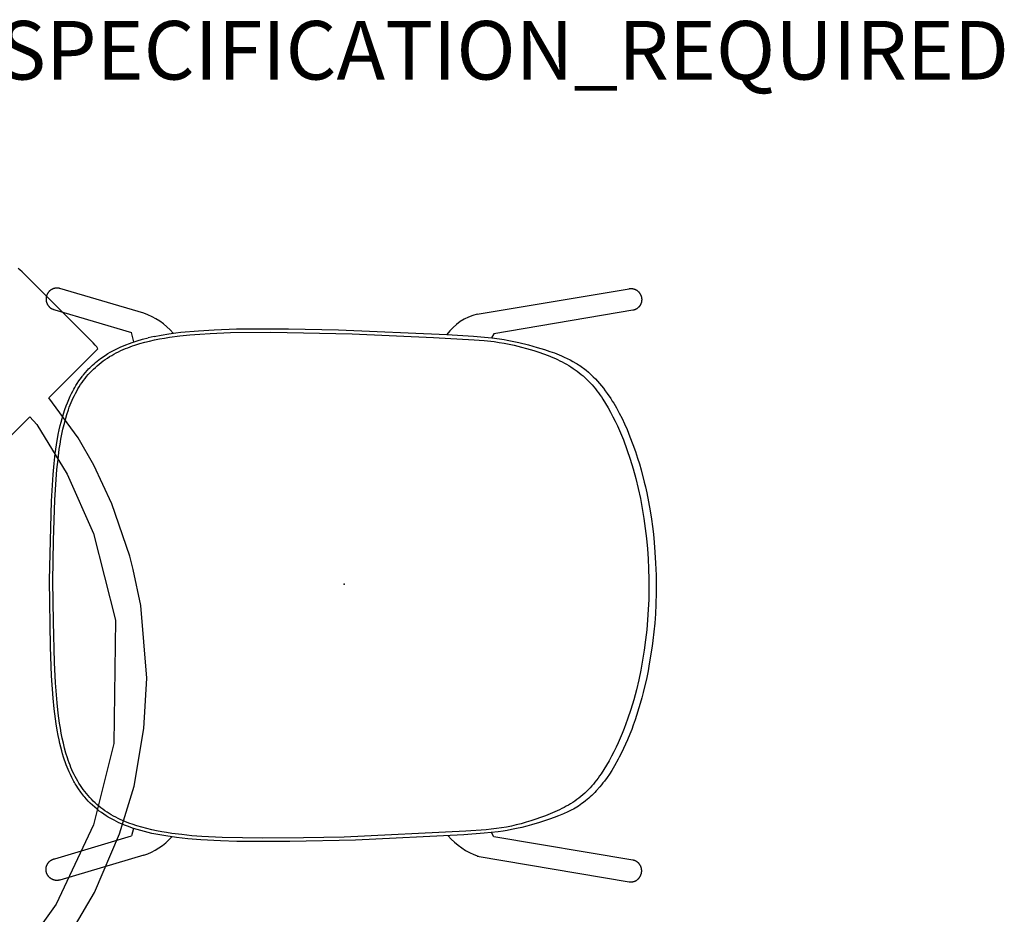
# Model space of a CAD drawing. Units: inches. Extents: x -29 to 544, y -1 to 378.
# Drawn here: x 98 to 132, y 342 to 373 of the extents above; entities that cross this region are included whole.
import ezdxf

# ---------------------------------------------------------------- set-up
doc = ezdxf.new("R2010")
doc.units = ezdxf.units.IN
doc.header["$MEASUREMENT"] = 0
for name, color, linetype in [('PROP-BONUS-FINISH', 7, 'Continuous'), ('PROP-BONUS-OTHER', 7, 'Continuous'), ('PROP-BONUS-PROD_NO', 7, 'Continuous'), ('PROP-BONUS-TYPE', 7, 'Continuous'), ('PROP-BONUS-VIEW', 7, 'Continuous'), ('SEAT', 5, 'Continuous'), ('TABLE', 6, 'Continuous')]:
    doc.layers.add(name, color=color, linetype=linetype)
doc.styles.get("Standard").update_dxf_attribs({"font": 'arial.ttf'})

# ---------------------------------------------------------------- blocks, each defined once
blk = doc.blocks.new('bbubblep')
at = {"layer": 'PROP-BONUS-FINISH'}
blk.add_attdef('FINISH', (3, -5.5), '', height=2, dxfattribs=at)
at = {"layer": 'PROP-BONUS-OTHER'}
blk.add_attdef('OTHER', (3, -8), '', height=2, dxfattribs=at)
at = {"layer": 'PROP-BONUS-PROD_NO', "flags": 8}
blk.add_attdef('PROD_NO', (3, -3), '', height=2, dxfattribs=at)
at = {"layer": 'PROP-BONUS-TYPE', "flags": 2}
blk.add_attdef('TYPE', (3, -10.5), '', height=2, dxfattribs=at)
at = {"layer": 'PROP-BONUS-VIEW', "flags": 2}
blk.add_attdef('VIEW', (3, -13), '', height=2, dxfattribs=at)
blk = doc.blocks.new('31380MN_0P')
at = {"layer": 'SEAT'}
for p, q in [((-10.005, 10.089), (-10.012, 10.084)), ((-9.998, 10.094), (-10.005, 10.089)), ((-9.991, 10.099), (-9.998, 10.094)), ((-9.984, 10.103), (-9.991, 10.099)), ((-9.977, 10.108), (-9.984, 10.103)), ((-9.97, 10.112), (-9.977, 10.108)), ((-9.962, 10.116), (-9.97, 10.112)), ((-9.955, 10.12), (-9.962, 10.116)), ((-9.947, 10.124), (-9.955, 10.12)), ((-9.94, 10.128), (-9.947, 10.124)), ((-9.932, 10.131), (-9.94, 10.128)), ((-9.924, 10.134), (-9.932, 10.131)), ((-9.916, 10.137), (-9.924, 10.134)), ((-9.908, 10.14), (-9.916, 10.137)), ((-9.9, 10.143), (-9.908, 10.14)), ((-9.892, 10.145), (-9.9, 10.143)), ((-9.884, 10.148), (-9.892, 10.145)), ((-9.876, 10.15), (-9.884, 10.148)), ((-9.867, 10.152), (-9.876, 10.15)), ((-9.859, 10.154), (-9.867, 10.152)), ((-9.851, 10.155), (-9.859, 10.154)), ((-9.842, 10.156), (-9.851, 10.155)), ((-9.834, 10.158), (-9.842, 10.156)), ((-9.825, 10.159), (-9.834, 10.158)), ((-9.817, 10.159), (-9.825, 10.159)), ((-9.808, 10.16), (-9.817, 10.159)), ((-9.8, 10.16), (-9.808, 10.16)), ((-9.791, 10.16), (-9.8, 10.16)), ((-9.783, 10.16), (-9.791, 10.16)), ((-9.774, 10.16), (-9.783, 10.16)), ((-9.766, 10.159), (-9.774, 10.16)), ((-9.757, 10.159), (-9.766, 10.159)), ((-9.749, 10.158), (-9.757, 10.159)), ((-9.741, 10.157), (-9.749, 10.158)), ((-9.732, 10.155), (-9.741, 10.157)), ((-4.542, 9.282), (-9.732, 10.155)), ((6.848, 9.252), (9.706, 10.097)), ((9.706, 10.097), (9.713, 10.099)), ((9.713, 10.099), (9.72, 10.1)), ((9.72, 10.1), (9.727, 10.102)), ((9.727, 10.102), (9.735, 10.104)), ((9.735, 10.104), (9.742, 10.105)), ((9.742, 10.105), (9.749, 10.106)), ((9.749, 10.106), (9.756, 10.107)), ((9.756, 10.107), (9.764, 10.108)), ((9.764, 10.108), (9.771, 10.109)), ((9.771, 10.109), (9.778, 10.11)), ((9.778, 10.11), (9.785, 10.11)), ((9.785, 10.11), (9.793, 10.111)), ((9.793, 10.111), (9.8, 10.111)), ((9.8, 10.111), (9.807, 10.111)), ((9.807, 10.111), (9.815, 10.111)), ((9.815, 10.111), (9.822, 10.111)), ((9.822, 10.111), (9.829, 10.11)), ((9.829, 10.11), (9.837, 10.11)), ((9.837, 10.11), (9.844, 10.109)), ((9.844, 10.109), (9.851, 10.109)), ((9.851, 10.109), (9.859, 10.108)), ((9.859, 10.108), (9.866, 10.107)), ((9.866, 10.107), (9.873, 10.105)), ((9.873, 10.105), (9.88, 10.104)), ((9.88, 10.104), (9.887, 10.103)), ((9.887, 10.103), (9.895, 10.101)), ((9.895, 10.101), (9.902, 10.099)), ((9.902, 10.099), (9.909, 10.097)), ((9.909, 10.097), (9.916, 10.095)), ((9.916, 10.095), (9.923, 10.093)), ((9.923, 10.093), (9.93, 10.091)), ((9.93, 10.091), (9.937, 10.088)), ((9.937, 10.088), (9.944, 10.086)), ((-10.156, 9.814), (-10.157, 9.805)), ((-10.157, 9.805), (-10.157, 9.797)), ((-10.157, 9.797), (-10.157, 9.788)), ((-10.157, 9.788), (-10.157, 9.78)), ((-10.157, 9.78), (-10.157, 9.771)), ((-10.157, 9.771), (-10.157, 9.763)), ((-10.157, 9.763), (-10.156, 9.754)), ((-10.155, 9.822), (-10.156, 9.814)), ((-10.156, 9.754), (-10.156, 9.746)), ((-10.154, 9.83), (-10.155, 9.822)), ((-10.153, 9.839), (-10.154, 9.83)), ((-10.152, 9.847), (-10.153, 9.839)), ((-10.15, 9.856), (-10.152, 9.847)), ((-10.148, 9.864), (-10.15, 9.856)), ((-10.146, 9.872), (-10.148, 9.864)), ((-10.144, 9.88), (-10.146, 9.872)), ((-10.142, 9.889), (-10.144, 9.88)), ((-10.139, 9.897), (-10.142, 9.889)), ((-10.137, 9.905), (-10.139, 9.897)), ((-10.134, 9.913), (-10.137, 9.905)), ((-10.131, 9.921), (-10.134, 9.913)), ((-10.127, 9.928), (-10.131, 9.921)), ((-10.124, 9.936), (-10.127, 9.928)), ((-10.121, 9.944), (-10.124, 9.936)), ((-10.117, 9.952), (-10.121, 9.944)), ((-10.113, 9.959), (-10.117, 9.952)), ((-10.109, 9.967), (-10.113, 9.959)), ((-10.105, 9.974), (-10.109, 9.967)), ((-10.101, 9.981), (-10.105, 9.974)), ((-10.096, 9.989), (-10.101, 9.981)), ((-10.092, 9.996), (-10.096, 9.989)), ((-10.087, 10.003), (-10.092, 9.996)), ((-10.082, 10.01), (-10.087, 10.003)), ((-10.077, 10.017), (-10.082, 10.01)), ((-10.072, 10.023), (-10.077, 10.017)), ((-10.066, 10.03), (-10.072, 10.023)), ((-10.061, 10.037), (-10.066, 10.03)), ((-10.055, 10.043), (-10.061, 10.037)), ((-10.05, 10.049), (-10.055, 10.043)), ((-10.044, 10.055), (-10.05, 10.049)), ((-10.038, 10.061), (-10.044, 10.055)), ((-10.031, 10.067), (-10.038, 10.061)), ((-10.025, 10.073), (-10.031, 10.067)), ((-10.019, 10.078), (-10.025, 10.073)), ((-10.012, 10.084), (-10.019, 10.078)), ((9.944, 10.086), (9.95, 10.083)), ((9.95, 10.083), (9.957, 10.08)), ((9.957, 10.08), (9.964, 10.077)), ((9.964, 10.077), (9.971, 10.074)), ((9.971, 10.074), (9.977, 10.071)), ((9.977, 10.071), (9.984, 10.068)), ((9.984, 10.068), (9.99, 10.064)), ((9.99, 10.064), (9.996, 10.06)), ((9.996, 10.06), (10.003, 10.057)), ((10.003, 10.057), (10.009, 10.053)), ((10.009, 10.053), (10.015, 10.049)), ((10.015, 10.049), (10.021, 10.045)), ((10.021, 10.045), (10.027, 10.04)), ((10.027, 10.04), (10.033, 10.036)), ((10.033, 10.036), (10.039, 10.032)), ((10.039, 10.032), (10.045, 10.027)), ((10.045, 10.027), (10.05, 10.022)), ((10.05, 10.022), (10.056, 10.018)), ((10.056, 10.018), (10.061, 10.013)), ((10.061, 10.013), (10.067, 10.008)), ((10.067, 10.008), (10.072, 10.003)), ((10.072, 10.003), (10.077, 9.997)), ((10.077, 9.997), (10.082, 9.992)), ((10.082, 9.992), (10.087, 9.987)), ((10.087, 9.987), (10.092, 9.981)), ((10.092, 9.981), (10.097, 9.975)), ((10.097, 9.975), (10.101, 9.97)), ((10.101, 9.97), (10.106, 9.964)), ((10.106, 9.964), (10.11, 9.958)), ((10.11, 9.958), (10.114, 9.952)), ((10.114, 9.952), (10.118, 9.946)), ((10.118, 9.946), (10.122, 9.94)), ((10.122, 9.94), (10.126, 9.934)), ((10.126, 9.934), (10.13, 9.927)), ((10.13, 9.927), (10.134, 9.921)), ((10.134, 9.921), (10.137, 9.915)), ((10.137, 9.915), (10.141, 9.908)), ((10.141, 9.908), (10.144, 9.902)), ((10.144, 9.902), (10.147, 9.895)), ((10.147, 9.895), (10.15, 9.888)), ((10.15, 9.888), (10.153, 9.882)), ((10.153, 9.882), (10.156, 9.875)), ((10.156, 9.875), (10.159, 9.868)), ((10.159, 9.868), (10.161, 9.861)), ((10.161, 9.861), (10.163, 9.854)), ((10.163, 9.854), (10.166, 9.847)), ((10.166, 9.847), (10.168, 9.84)), ((10.168, 9.84), (10.17, 9.833)), ((10.17, 9.833), (10.171, 9.826)), ((10.171, 9.826), (10.173, 9.819)), ((10.173, 9.819), (10.175, 9.812)), ((10.175, 9.812), (10.176, 9.804)), ((10.176, 9.804), (10.177, 9.797)), ((10.177, 9.797), (10.178, 9.79)), ((10.178, 9.79), (10.179, 9.783)), ((10.179, 9.783), (10.18, 9.775)), ((10.18, 9.775), (10.181, 9.768)), ((10.181, 9.768), (10.181, 9.761)), ((10.181, 9.761), (10.182, 9.753)), ((10.182, 9.753), (10.182, 9.746)), ((-10.156, 9.746), (-10.155, 9.737)), ((-10.155, 9.737), (-10.154, 9.729)), ((-10.154, 9.729), (-10.152, 9.72)), ((-10.152, 9.72), (-10.151, 9.712)), ((-10.151, 9.712), (-10.149, 9.704)), ((-10.149, 9.704), (-10.148, 9.695)), ((-10.148, 9.695), (-10.146, 9.687)), ((-10.146, 9.687), (-10.143, 9.679)), ((-10.143, 9.679), (-10.141, 9.671)), ((-10.141, 9.671), (-10.138, 9.663)), ((-10.138, 9.663), (-10.136, 9.655)), ((-10.136, 9.655), (-10.133, 9.647)), ((-10.133, 9.647), (-10.13, 9.639)), ((-10.13, 9.639), (-10.126, 9.631)), ((-10.126, 9.631), (-10.123, 9.623)), ((-10.123, 9.623), (-10.119, 9.616)), ((-10.119, 9.616), (-10.115, 9.608)), ((-10.115, 9.608), (-10.111, 9.601)), ((-10.111, 9.601), (-10.107, 9.593)), ((-10.107, 9.593), (-10.103, 9.586)), ((-10.103, 9.586), (-10.098, 9.579)), ((-10.098, 9.579), (-10.093, 9.572)), ((-10.093, 9.572), (-10.088, 9.565)), ((-10.088, 9.565), (-10.083, 9.558)), ((-10.083, 9.558), (-10.078, 9.551)), ((-10.078, 9.551), (-10.073, 9.544)), ((-10.073, 9.544), (-10.067, 9.538)), ((-10.067, 9.538), (-10.062, 9.532)), ((-10.062, 9.532), (-10.056, 9.525)), ((-10.056, 9.525), (-10.05, 9.519)), ((-10.05, 9.519), (-10.044, 9.513)), ((-10.044, 9.513), (-10.038, 9.508)), ((-10.038, 9.508), (-10.031, 9.502)), ((-10.031, 9.502), (-10.025, 9.496)), ((-10.025, 9.496), (-10.018, 9.491)), ((-10.018, 9.491), (-10.012, 9.486)), ((-10.012, 9.486), (-10.005, 9.481)), ((-10.005, 9.481), (-9.998, 9.476)), ((-9.998, 9.476), (-9.991, 9.471)), ((-9.991, 9.471), (-9.984, 9.467)), ((-9.984, 9.467), (-9.976, 9.462)), ((-9.976, 9.462), (-9.969, 9.458)), ((-9.969, 9.458), (-9.961, 9.454)), ((-9.961, 9.454), (-9.954, 9.45)), ((-9.954, 9.45), (-9.946, 9.446)), ((-9.946, 9.446), (-9.939, 9.443)), ((-9.939, 9.443), (-9.931, 9.44)), ((-9.931, 9.44), (-9.923, 9.436)), ((-9.923, 9.436), (-9.915, 9.434)), ((-9.915, 9.434), (-9.907, 9.431)), ((-9.907, 9.431), (-9.899, 9.428)), ((-9.899, 9.428), (-9.891, 9.426)), ((-9.891, 9.426), (-9.882, 9.423)), ((-9.882, 9.423), (-9.874, 9.421)), ((-9.874, 9.421), (-9.866, 9.42)), ((-9.866, 9.42), (-9.858, 9.418)), ((-9.858, 9.418), (-5.105, 8.617)), ((10, 9.416), (9.994, 9.412)), ((10.006, 9.419), (10, 9.416)), ((10.013, 9.423), (10.006, 9.419)), ((10.019, 9.427), (10.013, 9.423)), ((10.025, 9.431), (10.019, 9.427)), ((10.031, 9.435), (10.025, 9.431)), ((10.037, 9.44), (10.031, 9.435)), ((10.043, 9.444), (10.037, 9.44)), ((10.048, 9.449), (10.043, 9.444)), ((10.054, 9.454), (10.048, 9.449)), ((10.059, 9.458), (10.054, 9.454)), ((10.065, 9.463), (10.059, 9.458)), ((10.07, 9.468), (10.065, 9.463)), ((10.075, 9.474), (10.07, 9.468)), ((10.08, 9.479), (10.075, 9.474)), ((10.085, 9.484), (10.08, 9.479)), ((10.09, 9.49), (10.085, 9.484)), ((10.095, 9.495), (10.09, 9.49)), ((10.1, 9.501), (10.095, 9.495)), ((10.104, 9.507), (10.1, 9.501)), ((10.109, 9.513), (10.104, 9.507)), ((10.113, 9.519), (10.109, 9.513)), ((10.117, 9.525), (10.113, 9.519)), ((10.121, 9.531), (10.117, 9.525)), ((10.125, 9.537), (10.121, 9.531)), ((10.129, 9.543), (10.125, 9.537)), ((10.133, 9.55), (10.129, 9.543)), ((10.136, 9.556), (10.133, 9.55)), ((10.14, 9.562), (10.136, 9.556)), ((10.143, 9.569), (10.14, 9.562)), ((10.146, 9.575), (10.143, 9.569)), ((10.149, 9.582), (10.146, 9.575)), ((10.152, 9.589), (10.149, 9.582)), ((10.155, 9.596), (10.152, 9.589)), ((10.158, 9.602), (10.155, 9.596)), ((10.16, 9.609), (10.158, 9.602)), ((10.163, 9.616), (10.16, 9.609)), ((10.165, 9.623), (10.163, 9.616)), ((10.167, 9.63), (10.165, 9.623)), ((10.169, 9.637), (10.167, 9.63)), ((10.171, 9.644), (10.169, 9.637)), ((10.173, 9.651), (10.171, 9.644)), ((10.174, 9.659), (10.173, 9.651)), ((10.176, 9.666), (10.174, 9.659)), ((10.177, 9.673), (10.176, 9.666)), ((10.178, 9.68), (10.177, 9.673)), ((10.179, 9.688), (10.178, 9.68)), ((10.18, 9.695), (10.179, 9.688)), ((10.181, 9.702), (10.18, 9.695)), ((10.182, 9.717), (10.181, 9.709)), ((10.181, 9.709), (10.181, 9.702)), ((10.182, 9.746), (10.182, 9.739)), ((10.182, 9.739), (10.182, 9.731)), ((10.182, 9.731), (10.182, 9.724)), ((10.182, 9.724), (10.182, 9.717)), ((9.885, 9.369), (7.26, 8.593)), ((9.913, 9.378), (9.885, 9.369)), ((9.927, 9.383), (9.913, 9.378)), ((9.941, 9.388), (9.927, 9.383)), ((9.954, 9.393), (9.941, 9.388)), ((9.968, 9.399), (9.954, 9.393)), ((9.981, 9.405), (9.968, 9.399)), ((9.987, 9.409), (9.981, 9.405)), ((9.994, 9.412), (9.987, 9.409)), ((-0.38, 8.735), (1.858, 8.786)), ((1.858, 8.786), (3.664, 8.779)), ((3.664, 8.779), (4.225, 8.761)), ((4.225, 8.761), (4.892, 8.725)), ((-5.561, 8.405), (-5.433, 8.425)), ((-5.433, 8.425), (-5.253, 8.45)), ((-5.253, 8.45), (-4.776, 8.502)), ((-5.105, 8.617), (-5.032, 8.475)), ((-4.851, 8.381), (-4.158, 8.434)), ((-4.776, 8.502), (-4.081, 8.559)), ((-4.158, 8.434), (0.001, 8.63)), ((-4.081, 8.559), (-0.38, 8.735)), ((0.001, 8.63), (1.388, 8.66)), ((1.388, 8.66), (2.776, 8.666)), ((2.776, 8.666), (4.164, 8.645)), ((4.164, 8.645), (4.857, 8.61)), ((4.857, 8.61), (5.203, 8.583)), ((4.892, 8.725), (5.344, 8.689)), ((5.203, 8.583), (5.548, 8.548)), ((5.344, 8.689), (5.731, 8.647)), ((5.548, 8.548), (5.892, 8.505)), ((5.731, 8.647), (6.097, 8.594)), ((5.892, 8.505), (6.064, 8.479)), ((6.064, 8.479), (6.234, 8.45)), ((6.097, 8.594), (6.363, 8.548)), ((6.234, 8.45), (6.405, 8.418)), ((6.363, 8.548), (6.571, 8.506)), ((6.405, 8.418), (6.574, 8.382)), ((6.571, 8.506), (6.82, 8.445)), ((6.82, 8.445), (6.948, 8.411)), ((6.948, 8.411), (7.069, 8.376)), ((7.196, 8.336), (7.261, 8.593)), ((-7.011, 8.018), (-6.673, 8.13)), ((-6.673, 8.13), (-6.399, 8.214)), ((-6.541, 8.022), (-6.376, 8.076)), ((-6.399, 8.214), (-6.24, 8.258)), ((-6.376, 8.076), (-6.21, 8.127)), ((-6.24, 8.258), (-6.065, 8.303)), ((-6.21, 8.127), (-6.043, 8.173)), ((-6.065, 8.303), (-5.888, 8.343)), ((-6.043, 8.173), (-5.876, 8.216)), ((-5.888, 8.343), (-5.717, 8.377)), ((-5.876, 8.216), (-5.707, 8.254)), ((-5.717, 8.377), (-5.561, 8.405)), ((-5.707, 8.254), (-5.537, 8.288)), ((-5.537, 8.288), (-5.367, 8.317)), ((-5.367, 8.317), (-5.195, 8.342)), ((-5.195, 8.342), (-5.023, 8.363)), ((-5.023, 8.363), (-4.851, 8.381)), ((6.574, 8.382), (6.743, 8.342)), ((6.743, 8.342), (6.911, 8.297)), ((6.911, 8.297), (7.078, 8.248)), ((7.069, 8.376), (7.196, 8.336)), ((7.078, 8.248), (7.244, 8.193)), ((7.197, 8.337), (7.398, 8.264)), ((7.244, 8.193), (7.326, 8.164)), ((7.326, 8.164), (7.407, 8.133)), ((7.398, 8.264), (7.504, 8.222)), ((7.407, 8.133), (7.488, 8.101)), ((7.488, 8.101), (7.567, 8.067)), ((7.504, 8.222), (7.601, 8.182)), ((7.601, 8.182), (7.692, 8.141)), ((7.692, 8.141), (7.781, 8.099)), ((7.781, 8.099), (7.861, 8.059)), ((-7.769, 7.705), (-7.708, 7.736)), ((-7.708, 7.736), (-7.64, 7.769)), ((-7.64, 7.769), (-7.484, 7.838)), ((-7.484, 7.838), (-7.321, 7.906)), ((-7.35, 7.698), (-7.192, 7.771)), ((-7.321, 7.906), (-7.167, 7.964)), ((-7.192, 7.771), (-7.031, 7.839)), ((-7.167, 7.964), (-7.011, 8.018)), ((-7.031, 7.839), (-6.869, 7.903)), ((-6.869, 7.903), (-6.705, 7.964)), ((-6.705, 7.964), (-6.541, 8.022)), ((7.567, 8.067), (7.647, 8.031)), ((7.647, 8.031), (7.725, 7.994)), ((7.725, 7.994), (7.802, 7.955)), ((7.802, 7.955), (7.878, 7.914)), ((7.861, 8.059), (7.929, 8.023)), ((7.878, 7.914), (7.954, 7.872)), ((7.929, 8.023), (7.992, 7.987)), ((7.954, 7.872), (8.028, 7.827)), ((7.992, 7.987), (8.06, 7.947)), ((8.028, 7.827), (8.1, 7.781)), ((8.06, 7.947), (8.134, 7.901)), ((8.1, 7.781), (8.172, 7.732)), ((8.134, 7.901), (8.213, 7.849)), ((8.213, 7.849), (8.291, 7.795)), ((8.291, 7.795), (8.363, 7.742)), ((8.363, 7.742), (8.437, 7.683)), ((-8.293, 7.351), (-8.234, 7.398)), ((-8.234, 7.398), (-8.175, 7.445)), ((-8.175, 7.445), (-8.114, 7.489)), ((-8.114, 7.489), (-8.055, 7.531)), ((-8.055, 7.531), (-7.997, 7.571)), ((-7.997, 7.571), (-7.939, 7.607)), ((-7.946, 7.351), (-7.876, 7.401)), ((-7.939, 7.607), (-7.883, 7.642)), ((-7.883, 7.642), (-7.826, 7.674)), ((-7.876, 7.401), (-7.804, 7.448)), ((-7.826, 7.674), (-7.769, 7.705)), ((-7.804, 7.448), (-7.731, 7.494)), ((-7.731, 7.494), (-7.657, 7.538)), ((-7.657, 7.538), (-7.582, 7.58)), ((-7.582, 7.58), (-7.505, 7.621)), ((-7.505, 7.621), (-7.428, 7.66)), ((-7.428, 7.66), (-7.35, 7.698)), ((8.172, 7.732), (8.242, 7.682)), ((8.242, 7.682), (8.311, 7.629)), ((8.311, 7.629), (8.378, 7.575)), ((8.378, 7.575), (8.444, 7.518)), ((8.437, 7.683), (8.518, 7.615)), ((8.444, 7.518), (8.508, 7.46)), ((8.508, 7.46), (8.571, 7.4)), ((8.518, 7.615), (8.6, 7.541)), ((8.571, 7.4), (8.632, 7.339)), ((8.6, 7.541), (8.676, 7.469)), ((8.676, 7.469), (8.743, 7.401)), ((8.743, 7.401), (8.804, 7.336)), ((-8.608, 7.048), (-8.553, 7.108)), ((-8.553, 7.108), (-8.501, 7.162)), ((-8.501, 7.162), (-8.451, 7.211)), ((-8.451, 7.211), (-8.4, 7.258)), ((-8.4, 7.258), (-8.348, 7.304)), ((-8.348, 7.304), (-8.293, 7.351)), ((-8.334, 7.013), (-8.273, 7.075)), ((-8.273, 7.075), (-8.211, 7.134)), ((-8.211, 7.134), (-8.147, 7.191)), ((-8.147, 7.191), (-8.082, 7.247)), ((-8.082, 7.247), (-8.015, 7.3)), ((-8.015, 7.3), (-7.946, 7.351)), ((8.632, 7.339), (8.691, 7.276)), ((8.691, 7.276), (8.749, 7.211)), ((8.749, 7.211), (8.805, 7.144)), ((8.804, 7.336), (8.862, 7.269)), ((8.805, 7.144), (8.859, 7.077)), ((8.859, 7.077), (8.911, 7.007)), ((8.862, 7.269), (8.892, 7.233)), ((8.892, 7.233), (8.924, 7.193)), ((8.924, 7.193), (8.958, 7.148)), ((8.958, 7.148), (8.995, 7.098)), ((8.995, 7.098), (9.076, 6.98)), ((-8.883, 6.719), (-8.833, 6.784)), ((-8.833, 6.784), (-8.78, 6.851)), ((-8.78, 6.851), (-8.723, 6.918)), ((-8.723, 6.918), (-8.608, 7.048)), ((-8.616, 6.684), (-8.562, 6.753)), ((-8.562, 6.753), (-8.507, 6.82)), ((-8.507, 6.82), (-8.451, 6.886)), ((-8.451, 6.886), (-8.393, 6.951)), ((-8.393, 6.951), (-8.334, 7.013)), ((8.911, 7.007), (8.962, 6.937)), ((8.962, 6.937), (9.011, 6.865)), ((9.011, 6.865), (9.058, 6.792)), ((9.058, 6.792), (9.102, 6.718)), ((9.076, 6.98), (9.153, 6.864)), ((9.153, 6.864), (9.183, 6.816)), ((9.183, 6.816), (9.209, 6.772)), ((9.209, 6.772), (9.233, 6.731)), ((9.233, 6.731), (9.256, 6.688)), ((-9.135, 6.353), (-9.053, 6.482)), ((-9.053, 6.482), (-8.974, 6.597)), ((-8.974, 6.597), (-8.883, 6.719)), ((-8.865, 6.326), (-8.769, 6.472)), ((-8.769, 6.472), (-8.719, 6.544)), ((-8.719, 6.544), (-8.668, 6.615)), ((-8.668, 6.615), (-8.616, 6.684)), ((9.102, 6.718), (9.145, 6.643)), ((9.145, 6.643), (9.186, 6.567)), ((9.186, 6.567), (9.225, 6.489)), ((9.225, 6.489), (9.262, 6.411)), ((9.256, 6.688), (9.304, 6.595)), ((9.262, 6.411), (9.298, 6.332)), ((9.304, 6.595), (9.352, 6.497)), ((9.352, 6.497), (9.395, 6.404)), ((9.395, 6.404), (9.431, 6.322)), ((-9.359, 5.971), (-9.231, 6.195)), ((-9.231, 6.195), (-9.135, 6.353)), ((-9.045, 6.027), (-8.957, 6.177)), ((-8.957, 6.177), (-8.865, 6.326)), ((9.298, 6.332), (9.331, 6.253)), ((9.331, 6.253), (9.364, 6.172)), ((9.364, 6.172), (9.394, 6.091)), ((9.394, 6.091), (9.423, 6.009)), ((9.431, 6.322), (9.461, 6.248)), ((9.461, 6.248), (9.494, 6.159)), ((9.494, 6.159), (9.583, 5.901)), ((-9.673, 5.308), (-9.469, 5.754)), ((-9.469, 5.754), (-9.393, 5.906)), ((-9.393, 5.906), (-9.359, 5.971)), ((-9.285, 5.565), (-9.208, 5.72)), ((-9.208, 5.72), (-9.128, 5.874)), ((-9.128, 5.874), (-9.045, 6.027)), ((9.423, 6.009), (9.451, 5.927)), ((9.451, 5.927), (9.502, 5.761)), ((9.502, 5.761), (9.548, 5.593)), ((9.583, 5.901), (9.618, 5.787)), ((9.618, 5.787), (9.648, 5.681)), ((-9.428, 5.249), (-9.358, 5.408)), ((-9.358, 5.408), (-9.285, 5.565)), ((9.548, 5.593), (9.59, 5.424)), ((9.59, 5.424), (9.628, 5.254)), ((9.648, 5.681), (9.709, 5.439)), ((9.709, 5.439), (9.738, 5.31)), ((-9.818, 4.956), (-9.755, 5.113)), ((-9.755, 5.113), (-9.673, 5.308)), ((-9.559, 4.929), (-9.495, 5.09)), ((-9.495, 5.09), (-9.428, 5.249)), ((9.628, 5.254), (9.662, 5.084)), ((9.662, 5.084), (9.692, 4.913)), ((9.738, 5.31), (9.767, 5.164)), ((9.767, 5.164), (9.799, 4.985)), ((-9.934, 4.627), (-9.87, 4.814)), ((-9.87, 4.814), (-9.818, 4.956)), ((-9.678, 4.603), (-9.559, 4.929)), ((9.692, 4.913), (9.719, 4.742)), ((9.719, 4.742), (9.766, 4.398)), ((9.799, 4.985), (9.834, 4.759)), ((9.834, 4.759), (9.902, 4.251)), ((-10.107, 4.075), (-9.934, 4.627)), ((-9.787, 4.274), (-9.678, 4.603)), ((9.766, 4.398), (9.803, 4.053)), ((-10.164, 3.878), (-10.107, 4.075)), ((-9.886, 3.941), (-9.787, 4.274)), ((9.803, 4.053), (9.858, 3.362)), ((9.902, 4.251), (9.938, 3.887)), ((-10.211, 3.694), (-10.164, 3.878)), ((-9.975, 3.606), (-9.886, 3.941)), ((9.938, 3.887), (9.992, 3.128)), ((-10.328, 3.186), (-10.211, 3.694)), ((-10.055, 3.268), (-9.975, 3.606)), ((-10.375, 2.958), (-10.328, 3.186)), ((-10.126, 2.928), (-10.055, 3.268)), ((9.858, 3.362), (9.893, 2.669)), ((9.992, 3.128), (10.035, 2.131)), ((-10.513, 2.116), (-10.418, 2.714)), ((-10.418, 2.714), (-10.375, 2.958)), ((-10.189, 2.587), (-10.126, 2.928)), ((-10.243, 2.245), (-10.189, 2.587)), ((9.893, 2.669), (9.931, 1.282)), ((-10.541, 1.914), (-10.513, 2.116)), ((-10.29, 1.901), (-10.243, 2.245)), ((10.035, 2.131), (10.069, -0.135)), ((-10.601, 1.326), (-10.541, 1.914)), ((-10.329, 1.556), (-10.29, 1.901)), ((-10.36, 1.211), (-10.329, 1.556)), ((-10.643, 0.692), (-10.626, 1.014)), ((-10.626, 1.014), (-10.601, 1.326)), ((-10.383, 0.864), (-10.36, 1.211)), ((9.931, 1.282), (9.949, -0.106)), ((-10.655, 0.283), (-10.643, 0.692)), ((-10.398, 0.518), (-10.383, 0.864)), ((-10.405, 0.171), (-10.398, 0.518)), ((-10.649, -0.313), (-10.655, 0.283)), ((-10.404, -0.176), (-10.405, 0.171)), ((-10.634, -0.721), (-10.649, -0.313)), ((-10.395, -0.523), (-10.404, -0.176)), ((9.949, -0.106), (9.927, -1.494)), ((10.069, -0.135), (10.001, -2.839)), ((-10.379, -0.869), (-10.395, -0.523)), ((-10.611, -1.091), (-10.634, -0.721)), ((-10.354, -1.215), (-10.379, -0.869)), ((-10.585, -1.429), (-10.611, -1.091)), ((-10.321, -1.561), (-10.354, -1.215)), ((-10.556, -1.715), (-10.585, -1.429)), ((-10.281, -1.905), (-10.321, -1.561)), ((9.927, -1.494), (9.879, -2.881)), ((-10.526, -1.97), (-10.556, -1.715)), ((-10.49, -2.223), (-10.526, -1.97)), ((-10.232, -2.249), (-10.281, -1.905)), ((-10.444, -2.507), (-10.49, -2.223)), ((-10.176, -2.591), (-10.232, -2.249)), ((-10.328, -3.123), (-10.444, -2.507)), ((-10.112, -2.932), (-10.176, -2.591)), ((-10.039, -3.272), (-10.112, -2.932)), ((9.879, -2.881), (9.838, -3.573)), ((10.001, -2.839), (9.942, -3.753)), ((-10.287, -3.322), (-10.328, -3.123)), ((-10.247, -3.489), (-10.287, -3.322)), ((-9.957, -3.609), (-10.039, -3.272)), ((-10.136, -3.912), (-10.247, -3.489)), ((-9.866, -3.944), (-9.957, -3.609)), ((9.838, -3.573), (9.809, -3.919)), ((-10.079, -4.112), (-10.136, -3.912)), ((-9.765, -4.276), (-9.866, -3.944)), ((9.809, -3.919), (9.773, -4.264)), ((9.942, -3.753), (9.91, -4.118)), ((-10.018, -4.309), (-10.079, -4.112)), ((-9.945, -4.529), (-10.018, -4.309)), ((-9.654, -4.604), (-9.765, -4.276)), ((9.773, -4.264), (9.729, -4.608)), ((9.91, -4.118), (9.87, -4.46)), ((-9.858, -4.775), (-9.945, -4.529)), ((-9.533, -4.929), (-9.654, -4.604)), ((9.729, -4.608), (9.703, -4.78)), ((9.87, -4.46), (9.827, -4.76)), ((-9.757, -5.037), (-9.858, -4.775)), ((-9.657, -5.282), (-9.757, -5.037)), ((-9.468, -5.089), (-9.533, -4.929)), ((9.674, -4.951), (9.642, -5.121)), ((9.703, -4.78), (9.674, -4.951)), ((9.827, -4.76), (9.765, -5.111)), ((-9.571, -5.479), (-9.657, -5.282)), ((-9.4, -5.249), (-9.468, -5.089)), ((-9.329, -5.407), (-9.4, -5.249)), ((9.605, -5.29), (9.565, -5.459)), ((9.642, -5.121), (9.605, -5.29)), ((9.731, -5.277), (9.699, -5.418)), ((9.765, -5.111), (9.731, -5.277)), ((-9.486, -5.655), (-9.571, -5.479)), ((-9.391, -5.841), (-9.486, -5.655)), ((-9.255, -5.564), (-9.329, -5.407)), ((-9.177, -5.719), (-9.255, -5.564)), ((9.52, -5.627), (9.471, -5.794)), ((9.565, -5.459), (9.52, -5.627)), ((9.635, -5.66), (9.588, -5.816)), ((9.67, -5.535), (9.635, -5.66)), ((9.699, -5.418), (9.67, -5.535)), ((-9.294, -6.021), (-9.391, -5.841)), ((-9.248, -6.102), (-9.294, -6.021)), ((-9.096, -5.873), (-9.177, -5.719)), ((-9.012, -6.026), (-9.096, -5.873)), ((-8.923, -6.176), (-9.012, -6.026)), ((9.387, -6.041), (9.356, -6.123)), ((9.416, -5.959), (9.387, -6.041)), ((9.471, -5.794), (9.416, -5.959)), ((9.538, -5.972), (9.495, -6.093)), ((9.588, -5.816), (9.538, -5.972)), ((-9.203, -6.179), (-9.248, -6.102)), ((-9.155, -6.256), (-9.203, -6.179)), ((-9.103, -6.337), (-9.155, -6.256)), ((-8.981, -6.516), (-9.103, -6.337)), ((-8.83, -6.324), (-8.923, -6.176)), ((-8.781, -6.396), (-8.83, -6.324)), ((9.254, -6.362), (9.216, -6.44)), ((9.289, -6.283), (9.254, -6.362)), ((9.323, -6.203), (9.289, -6.283)), ((9.356, -6.123), (9.323, -6.203)), ((9.408, -6.308), (9.359, -6.418)), ((9.455, -6.197), (9.408, -6.308)), ((9.495, -6.093), (9.455, -6.197)), ((-8.915, -6.608), (-8.981, -6.516)), ((-8.849, -6.696), (-8.915, -6.608)), ((-8.784, -6.779), (-8.849, -6.696)), ((-8.732, -6.467), (-8.781, -6.396)), ((-8.681, -6.538), (-8.732, -6.467)), ((-8.629, -6.607), (-8.681, -6.538)), ((-8.575, -6.675), (-8.629, -6.607)), ((-8.52, -6.742), (-8.575, -6.675)), ((9.094, -6.669), (9.049, -6.743)), ((9.136, -6.594), (9.094, -6.669)), ((9.177, -6.518), (9.136, -6.594)), ((9.203, -6.722), (9.167, -6.781)), ((9.216, -6.44), (9.177, -6.518)), ((9.236, -6.663), (9.203, -6.722)), ((9.272, -6.596), (9.236, -6.663)), ((9.313, -6.515), (9.272, -6.596)), ((9.359, -6.418), (9.313, -6.515)), ((-8.719, -6.858), (-8.784, -6.779)), ((-8.652, -6.934), (-8.719, -6.858)), ((-8.582, -7.009), (-8.652, -6.934)), ((-8.506, -7.085), (-8.582, -7.009)), ((-8.464, -6.807), (-8.52, -6.742)), ((-8.406, -6.871), (-8.464, -6.807)), ((-8.346, -6.934), (-8.406, -6.871)), ((-8.285, -6.994), (-8.346, -6.934)), ((-8.223, -7.053), (-8.285, -6.994)), ((-8.158, -7.111), (-8.223, -7.053)), ((8.851, -7.026), (8.796, -7.093)), ((8.904, -6.957), (8.851, -7.026)), ((8.954, -6.887), (8.904, -6.957)), ((9.003, -6.816), (8.954, -6.887)), ((9.06, -6.944), (8.975, -7.065)), ((9.049, -6.743), (9.003, -6.816)), ((9.121, -6.853), (9.06, -6.944)), ((9.167, -6.781), (9.121, -6.853)), ((-8.426, -7.162), (-8.506, -7.085)), ((-8.344, -7.236), (-8.426, -7.162)), ((-8.26, -7.307), (-8.344, -7.236)), ((-8.218, -7.341), (-8.26, -7.307)), ((-8.176, -7.374), (-8.218, -7.341)), ((-8.134, -7.406), (-8.176, -7.374)), ((-8.092, -7.166), (-8.158, -7.111)), ((-8.025, -7.22), (-8.092, -7.166)), ((-7.956, -7.272), (-8.025, -7.22)), ((-7.886, -7.323), (-7.956, -7.272)), ((-7.815, -7.372), (-7.886, -7.323)), ((-7.743, -7.42), (-7.815, -7.372)), ((8.56, -7.346), (8.497, -7.405)), ((8.622, -7.285), (8.56, -7.346)), ((8.682, -7.223), (8.622, -7.285)), ((8.687, -7.394), (8.643, -7.436)), ((8.74, -7.158), (8.682, -7.223)), ((8.729, -7.351), (8.687, -7.394)), ((8.769, -7.309), (8.729, -7.351)), ((8.796, -7.093), (8.74, -7.158)), ((8.845, -7.224), (8.769, -7.309)), ((8.908, -7.15), (8.845, -7.224)), ((8.932, -7.12), (8.908, -7.15)), ((8.954, -7.093), (8.932, -7.12)), ((8.975, -7.065), (8.954, -7.093)), ((-8.091, -7.437), (-8.134, -7.406)), ((-8.047, -7.467), (-8.091, -7.437)), ((-8.002, -7.496), (-8.047, -7.467)), ((-7.957, -7.525), (-8.002, -7.496)), ((-7.91, -7.554), (-7.957, -7.525)), ((-7.812, -7.61), (-7.91, -7.554)), ((-7.712, -7.663), (-7.812, -7.61)), ((-7.669, -7.465), (-7.743, -7.42)), ((-7.612, -7.713), (-7.712, -7.663)), ((-7.595, -7.51), (-7.669, -7.465)), ((-7.515, -7.759), (-7.612, -7.713)), ((-7.519, -7.552), (-7.595, -7.51)), ((-7.443, -7.593), (-7.519, -7.552)), ((-7.365, -7.633), (-7.443, -7.593)), ((-7.287, -7.671), (-7.365, -7.633)), ((-7.209, -7.708), (-7.287, -7.671)), ((-7.129, -7.743), (-7.209, -7.708)), ((8.086, -7.724), (8.013, -7.771)), ((8.158, -7.676), (8.086, -7.724)), ((8.228, -7.625), (8.158, -7.676)), ((8.297, -7.573), (8.228, -7.625)), ((8.323, -7.705), (8.269, -7.745)), ((8.365, -7.519), (8.297, -7.573)), ((8.379, -7.663), (8.323, -7.705)), ((8.432, -7.463), (8.365, -7.519)), ((8.435, -7.619), (8.379, -7.663)), ((8.497, -7.405), (8.432, -7.463)), ((8.49, -7.573), (8.435, -7.619)), ((8.544, -7.526), (8.49, -7.573)), ((8.595, -7.481), (8.544, -7.526)), ((8.643, -7.436), (8.595, -7.481)), ((-7.423, -7.8), (-7.515, -7.759)), ((-7.335, -7.836), (-7.423, -7.8)), ((-7.176, -7.897), (-7.335, -7.836)), ((-7.025, -7.95), (-7.176, -7.897)), ((-6.969, -7.809), (-7.129, -7.743)), ((-6.842, -8.01), (-7.025, -7.95)), ((-6.806, -7.869), (-6.969, -7.809)), ((-6.592, -8.088), (-6.842, -8.01)), ((-6.642, -7.925), (-6.806, -7.869)), ((-6.476, -7.978), (-6.642, -7.925)), ((-5.808, -8.166), (-6.476, -7.978)), ((7.473, -8.045), (7.392, -8.077)), ((7.553, -8.011), (7.473, -8.045)), ((7.632, -7.976), (7.553, -8.011)), ((7.71, -7.939), (7.632, -7.976)), ((7.722, -8.063), (7.632, -8.105)), ((7.787, -7.9), (7.71, -7.939)), ((7.812, -8.02), (7.722, -8.063)), ((7.863, -7.859), (7.787, -7.9)), ((7.9, -7.974), (7.812, -8.02)), ((7.938, -7.816), (7.863, -7.859)), ((7.987, -7.926), (7.9, -7.974)), ((8.013, -7.771), (7.938, -7.816)), ((8.074, -7.874), (7.987, -7.926)), ((8.167, -7.815), (8.074, -7.874)), ((8.217, -7.781), (8.167, -7.815)), ((8.269, -7.745), (8.217, -7.781)), ((-6.289, -8.174), (-6.592, -8.088)), ((-5.968, -8.253), (-6.289, -8.174)), ((-5.679, -8.316), (-5.968, -8.253)), ((-5.807, -8.167), (-5.808, -8.166)), ((-5.637, -8.203), (-5.807, -8.167)), ((-5.562, -8.339), (-5.679, -8.316)), ((-5.467, -8.234), (-5.637, -8.203)), ((-5.463, -8.356), (-5.562, -8.339)), ((-5.295, -8.26), (-5.467, -8.234)), ((-5.303, -8.379), (-5.463, -8.356)), ((-5.036, -8.411), (-5.303, -8.379)), ((-5.123, -8.283), (-5.295, -8.26)), ((-4.778, -8.32), (-5.123, -8.283)), ((-4.433, -8.349), (-4.778, -8.32)), ((-3.047, -8.429), (-4.433, -8.349)), ((6.134, -8.405), (5.962, -8.432)), ((6.304, -8.374), (6.134, -8.405)), ((6.475, -8.341), (6.304, -8.374)), ((6.644, -8.303), (6.475, -8.341)), ((6.813, -8.262), (6.644, -8.303)), ((6.886, -8.366), (6.695, -8.414)), ((6.981, -8.216), (6.813, -8.262)), ((7.075, -8.311), (6.886, -8.366)), ((7.147, -8.164), (6.981, -8.216)), ((7.242, -8.258), (7.075, -8.311)), ((7.229, -8.137), (7.147, -8.164)), ((7.182, -8.277), (7.261, -8.593)), ((7.311, -8.108), (7.229, -8.137)), ((7.336, -8.225), (7.242, -8.258)), ((7.392, -8.077), (7.311, -8.108)), ((7.459, -8.177), (7.336, -8.225)), ((7.542, -8.143), (7.459, -8.177)), ((7.632, -8.105), (7.542, -8.143)), ((-9.858, -9.355), (-5.105, -8.554)), ((-5.105, -8.554), (-5.032, -8.412)), ((-4.42, -8.47), (-5.036, -8.411)), ((-3.504, -8.528), (-4.42, -8.47)), ((0.194, -8.691), (-3.504, -8.528)), ((-0.274, -8.555), (-3.047, -8.429)), ((2.501, -8.603), (-0.274, -8.555)), ((1.905, -8.724), (0.194, -8.691)), ((3.68, -8.717), (1.905, -8.724)), ((3.888, -8.592), (2.501, -8.603)), ((4.44, -8.69), (3.68, -8.717)), ((4.582, -8.564), (3.888, -8.592)), ((4.978, -8.657), (4.44, -8.69)), ((4.928, -8.542), (4.582, -8.564)), ((5.274, -8.513), (4.928, -8.542)), ((5.581, -8.603), (4.978, -8.657)), ((5.619, -8.477), (5.274, -8.513)), ((5.753, -8.582), (5.581, -8.603)), ((5.962, -8.432), (5.619, -8.477)), ((5.989, -8.549), (5.753, -8.582)), ((6.247, -8.507), (5.989, -8.549)), ((6.493, -8.459), (6.247, -8.507)), ((6.493, -8.459), (6.695, -8.414)), ((9.885, -9.369), (7.26, -8.593)), ((-10.005, -9.418), (-9.998, -9.413)), ((-9.998, -9.413), (-9.991, -9.408)), ((-9.991, -9.408), (-9.984, -9.404)), ((-9.984, -9.404), (-9.976, -9.399)), ((-9.976, -9.399), (-9.969, -9.395)), ((-9.969, -9.395), (-9.961, -9.391)), ((-9.961, -9.391), (-9.954, -9.387)), ((-9.954, -9.387), (-9.946, -9.383)), ((-9.946, -9.383), (-9.939, -9.38)), ((-9.939, -9.38), (-9.931, -9.377)), ((-9.931, -9.377), (-9.923, -9.373)), ((-9.923, -9.373), (-9.915, -9.371)), ((-9.915, -9.371), (-9.907, -9.368)), ((-9.907, -9.368), (-9.899, -9.365)), ((-9.899, -9.365), (-9.891, -9.363)), ((-9.891, -9.363), (-9.882, -9.36)), ((-9.882, -9.36), (-9.874, -9.358)), ((-9.874, -9.358), (-9.866, -9.357)), ((-9.866, -9.357), (-9.858, -9.355)), ((-4.542, -9.219), (-9.732, -10.092)), ((6.848, -9.252), (9.706, -10.097)), ((9.913, -9.378), (9.885, -9.369)), ((9.927, -9.383), (9.913, -9.378)), ((9.941, -9.388), (9.927, -9.383)), ((9.954, -9.393), (9.941, -9.388)), ((9.968, -9.399), (9.954, -9.393)), ((9.981, -9.405), (9.968, -9.399)), ((9.987, -9.409), (9.981, -9.405)), ((9.994, -9.412), (9.987, -9.409)), ((10, -9.416), (9.994, -9.412)), ((-10.157, -9.7), (-10.156, -9.691)), ((-10.157, -9.708), (-10.157, -9.7)), ((-10.157, -9.717), (-10.157, -9.708)), ((-10.157, -9.725), (-10.157, -9.717)), ((-10.157, -9.734), (-10.157, -9.725)), ((-10.157, -9.742), (-10.157, -9.734)), ((-10.156, -9.751), (-10.157, -9.742)), ((-10.156, -9.683), (-10.155, -9.674)), ((-10.156, -9.691), (-10.156, -9.683)), ((-10.155, -9.674), (-10.154, -9.666)), ((-10.154, -9.666), (-10.152, -9.657)), ((-10.152, -9.657), (-10.151, -9.649)), ((-10.151, -9.649), (-10.149, -9.641)), ((-10.149, -9.641), (-10.148, -9.632)), ((-10.148, -9.632), (-10.146, -9.624)), ((-10.146, -9.624), (-10.143, -9.616)), ((-10.143, -9.616), (-10.141, -9.608)), ((-10.141, -9.608), (-10.138, -9.6)), ((-10.138, -9.6), (-10.136, -9.592)), ((-10.136, -9.592), (-10.133, -9.584)), ((-10.133, -9.584), (-10.13, -9.576)), ((-10.13, -9.576), (-10.126, -9.568)), ((-10.126, -9.568), (-10.123, -9.56)), ((-10.123, -9.56), (-10.119, -9.553)), ((-10.119, -9.553), (-10.115, -9.545)), ((-10.115, -9.545), (-10.111, -9.538)), ((-10.111, -9.538), (-10.107, -9.53)), ((-10.107, -9.53), (-10.103, -9.523)), ((-10.103, -9.523), (-10.098, -9.516)), ((-10.098, -9.516), (-10.093, -9.509)), ((-10.093, -9.509), (-10.088, -9.502)), ((-10.088, -9.502), (-10.083, -9.495)), ((-10.083, -9.495), (-10.078, -9.488)), ((-10.078, -9.488), (-10.073, -9.481)), ((-10.073, -9.481), (-10.067, -9.475)), ((-10.067, -9.475), (-10.062, -9.469)), ((-10.062, -9.469), (-10.056, -9.462)), ((-10.056, -9.462), (-10.05, -9.456)), ((-10.05, -9.456), (-10.044, -9.45)), ((-10.044, -9.45), (-10.038, -9.445)), ((-10.038, -9.445), (-10.031, -9.439)), ((-10.031, -9.439), (-10.025, -9.433)), ((-10.025, -9.433), (-10.018, -9.428)), ((-10.018, -9.428), (-10.012, -9.423)), ((-10.012, -9.423), (-10.005, -9.418)), ((10.006, -9.419), (10, -9.416)), ((10.013, -9.423), (10.006, -9.419)), ((10.019, -9.427), (10.013, -9.423)), ((10.025, -9.431), (10.019, -9.427)), ((10.031, -9.435), (10.025, -9.431)), ((10.037, -9.44), (10.031, -9.435)), ((10.043, -9.444), (10.037, -9.44)), ((10.048, -9.449), (10.043, -9.444)), ((10.054, -9.454), (10.048, -9.449)), ((10.059, -9.458), (10.054, -9.454)), ((10.065, -9.463), (10.059, -9.458)), ((10.07, -9.468), (10.065, -9.463)), ((10.075, -9.474), (10.07, -9.468)), ((10.08, -9.479), (10.075, -9.474)), ((10.085, -9.484), (10.08, -9.479)), ((10.09, -9.49), (10.085, -9.484)), ((10.095, -9.495), (10.09, -9.49)), ((10.1, -9.501), (10.095, -9.495)), ((10.104, -9.507), (10.1, -9.501)), ((10.109, -9.513), (10.104, -9.507)), ((10.113, -9.519), (10.109, -9.513)), ((10.117, -9.525), (10.113, -9.519)), ((10.121, -9.531), (10.117, -9.525)), ((10.125, -9.537), (10.121, -9.531)), ((10.129, -9.543), (10.125, -9.537)), ((10.133, -9.55), (10.129, -9.543)), ((10.136, -9.556), (10.133, -9.55)), ((10.14, -9.562), (10.136, -9.556)), ((10.143, -9.569), (10.14, -9.562)), ((10.146, -9.575), (10.143, -9.569)), ((10.149, -9.582), (10.146, -9.575)), ((10.152, -9.589), (10.149, -9.582)), ((10.155, -9.596), (10.152, -9.589)), ((10.158, -9.602), (10.155, -9.596)), ((10.16, -9.609), (10.158, -9.602)), ((10.163, -9.616), (10.16, -9.609)), ((10.165, -9.623), (10.163, -9.616)), ((10.167, -9.63), (10.165, -9.623)), ((10.169, -9.637), (10.167, -9.63)), ((10.171, -9.644), (10.169, -9.637)), ((10.173, -9.651), (10.171, -9.644)), ((10.174, -9.659), (10.173, -9.651)), ((10.176, -9.666), (10.174, -9.659)), ((10.177, -9.673), (10.176, -9.666)), ((10.178, -9.68), (10.177, -9.673)), ((10.179, -9.688), (10.178, -9.68)), ((10.18, -9.695), (10.179, -9.688)), ((10.181, -9.702), (10.18, -9.695)), ((10.181, -9.709), (10.181, -9.702)), ((10.182, -9.717), (10.181, -9.709)), ((10.182, -9.724), (10.182, -9.717)), ((10.182, -9.731), (10.182, -9.724)), ((10.182, -9.739), (10.182, -9.731)), ((10.182, -9.746), (10.182, -9.739)), ((10.182, -9.753), (10.182, -9.746)), ((-10.155, -9.759), (-10.156, -9.751)), ((-10.154, -9.767), (-10.155, -9.759)), ((-10.153, -9.776), (-10.154, -9.767)), ((-10.152, -9.784), (-10.153, -9.776)), ((-10.15, -9.793), (-10.152, -9.784)), ((-10.148, -9.801), (-10.15, -9.793)), ((-10.146, -9.809), (-10.148, -9.801)), ((-10.144, -9.817), (-10.146, -9.809)), ((-10.142, -9.826), (-10.144, -9.817)), ((-10.139, -9.834), (-10.142, -9.826)), ((-10.137, -9.842), (-10.139, -9.834)), ((-10.134, -9.85), (-10.137, -9.842)), ((-10.131, -9.858), (-10.134, -9.85)), ((-10.127, -9.865), (-10.131, -9.858)), ((-10.124, -9.873), (-10.127, -9.865)), ((-10.121, -9.881), (-10.124, -9.873)), ((-10.117, -9.889), (-10.121, -9.881)), ((-10.113, -9.896), (-10.117, -9.889)), ((-10.109, -9.904), (-10.113, -9.896)), ((-10.105, -9.911), (-10.109, -9.904)), ((-10.101, -9.918), (-10.105, -9.911)), ((-10.096, -9.926), (-10.101, -9.918)), ((-10.092, -9.933), (-10.096, -9.926)), ((-10.087, -9.94), (-10.092, -9.933)), ((-10.082, -9.947), (-10.087, -9.94)), ((-10.077, -9.954), (-10.082, -9.947)), ((-10.072, -9.96), (-10.077, -9.954)), ((-10.066, -9.967), (-10.072, -9.96)), ((-10.061, -9.974), (-10.066, -9.967)), ((-10.055, -9.98), (-10.061, -9.974)), ((-10.05, -9.986), (-10.055, -9.98)), ((-10.044, -9.992), (-10.05, -9.986)), ((-10.038, -9.998), (-10.044, -9.992)), ((-10.031, -10.004), (-10.038, -9.998)), ((-10.025, -10.01), (-10.031, -10.004)), ((-10.019, -10.015), (-10.025, -10.01)), ((-10.012, -10.021), (-10.019, -10.015)), ((-10.005, -10.026), (-10.012, -10.021)), ((-9.998, -10.031), (-10.005, -10.026)), ((-9.991, -10.036), (-9.998, -10.031)), ((-9.984, -10.04), (-9.991, -10.036)), ((-9.977, -10.045), (-9.984, -10.04)), ((-9.97, -10.049), (-9.977, -10.045)), ((-9.962, -10.053), (-9.97, -10.049)), ((-9.955, -10.057), (-9.962, -10.053)), ((-9.947, -10.061), (-9.955, -10.057)), ((-9.94, -10.065), (-9.947, -10.061)), ((-9.932, -10.068), (-9.94, -10.065)), ((-9.924, -10.071), (-9.932, -10.068)), ((-9.916, -10.074), (-9.924, -10.071)), ((-9.908, -10.077), (-9.916, -10.074)), ((-9.9, -10.08), (-9.908, -10.077)), ((-9.892, -10.082), (-9.9, -10.08)), ((-9.884, -10.085), (-9.892, -10.082)), ((-9.876, -10.087), (-9.884, -10.085)), ((9.937, -10.088), (9.944, -10.086)), ((9.944, -10.086), (9.95, -10.083)), ((9.95, -10.083), (9.957, -10.08)), ((9.957, -10.08), (9.964, -10.077)), ((9.964, -10.077), (9.971, -10.074)), ((9.971, -10.074), (9.977, -10.071)), ((9.977, -10.071), (9.984, -10.068)), ((9.984, -10.068), (9.99, -10.064)), ((9.99, -10.064), (9.996, -10.06)), ((9.996, -10.06), (10.003, -10.057)), ((10.003, -10.057), (10.009, -10.053)), ((10.009, -10.053), (10.015, -10.049)), ((10.015, -10.049), (10.021, -10.045)), ((10.021, -10.045), (10.027, -10.04)), ((10.027, -10.04), (10.033, -10.036)), ((10.033, -10.036), (10.039, -10.032)), ((10.039, -10.032), (10.045, -10.027)), ((10.045, -10.027), (10.05, -10.022)), ((10.05, -10.022), (10.056, -10.018)), ((10.056, -10.018), (10.061, -10.013)), ((10.061, -10.013), (10.067, -10.008)), ((10.067, -10.008), (10.072, -10.003)), ((10.072, -10.003), (10.077, -9.997)), ((10.077, -9.997), (10.082, -9.992)), ((10.082, -9.992), (10.087, -9.987)), ((10.087, -9.987), (10.092, -9.981)), ((10.092, -9.981), (10.097, -9.975)), ((10.097, -9.975), (10.101, -9.97)), ((10.101, -9.97), (10.106, -9.964)), ((10.106, -9.964), (10.11, -9.958)), ((10.11, -9.958), (10.114, -9.952)), ((10.114, -9.952), (10.118, -9.946)), ((10.118, -9.946), (10.122, -9.94)), ((10.122, -9.94), (10.126, -9.934)), ((10.126, -9.934), (10.13, -9.927)), ((10.13, -9.927), (10.134, -9.921)), ((10.134, -9.921), (10.137, -9.915)), ((10.137, -9.915), (10.141, -9.908)), ((10.141, -9.908), (10.144, -9.902)), ((10.144, -9.902), (10.147, -9.895)), ((10.147, -9.895), (10.15, -9.888)), ((10.15, -9.888), (10.153, -9.882)), ((10.153, -9.882), (10.156, -9.875)), ((10.156, -9.875), (10.159, -9.868)), ((10.159, -9.868), (10.161, -9.861)), ((10.161, -9.861), (10.163, -9.854)), ((10.163, -9.854), (10.166, -9.847)), ((10.166, -9.847), (10.168, -9.84)), ((10.168, -9.84), (10.17, -9.833)), ((10.17, -9.833), (10.171, -9.826)), ((10.171, -9.826), (10.173, -9.819)), ((10.173, -9.819), (10.175, -9.812)), ((10.175, -9.812), (10.176, -9.804)), ((10.176, -9.804), (10.177, -9.797)), ((10.177, -9.797), (10.178, -9.79)), ((10.178, -9.79), (10.179, -9.783)), ((10.179, -9.783), (10.18, -9.775)), ((10.18, -9.775), (10.181, -9.768)), ((10.181, -9.761), (10.182, -9.753)), ((10.181, -9.768), (10.181, -9.761)), ((-9.867, -10.089), (-9.876, -10.087)), ((-9.859, -10.091), (-9.867, -10.089)), ((-9.851, -10.092), (-9.859, -10.091)), ((-9.842, -10.093), (-9.851, -10.092)), ((-9.834, -10.095), (-9.842, -10.093)), ((-9.825, -10.096), (-9.834, -10.095)), ((-9.817, -10.096), (-9.825, -10.096)), ((-9.808, -10.097), (-9.817, -10.096)), ((-9.8, -10.097), (-9.808, -10.097)), ((-9.791, -10.097), (-9.8, -10.097)), ((-9.783, -10.097), (-9.791, -10.097)), ((-9.774, -10.097), (-9.783, -10.097)), ((-9.766, -10.096), (-9.774, -10.097)), ((-9.757, -10.096), (-9.766, -10.096)), ((-9.749, -10.095), (-9.757, -10.096)), ((-9.741, -10.094), (-9.749, -10.095)), ((-9.732, -10.092), (-9.741, -10.094)), ((9.706, -10.097), (9.713, -10.099)), ((9.713, -10.099), (9.72, -10.1)), ((9.72, -10.1), (9.727, -10.102)), ((9.727, -10.102), (9.735, -10.104)), ((9.735, -10.104), (9.742, -10.105)), ((9.742, -10.105), (9.749, -10.106)), ((9.749, -10.106), (9.756, -10.107)), ((9.756, -10.107), (9.764, -10.108)), ((9.764, -10.108), (9.771, -10.109)), ((9.771, -10.109), (9.778, -10.11)), ((9.778, -10.11), (9.785, -10.11)), ((9.785, -10.11), (9.793, -10.111)), ((9.793, -10.111), (9.8, -10.111)), ((9.8, -10.111), (9.807, -10.111)), ((9.807, -10.111), (9.815, -10.111)), ((9.815, -10.111), (9.822, -10.111)), ((9.822, -10.111), (9.829, -10.11)), ((9.829, -10.11), (9.837, -10.11)), ((9.837, -10.11), (9.844, -10.109)), ((9.844, -10.109), (9.851, -10.109)), ((9.851, -10.109), (9.859, -10.108)), ((9.859, -10.108), (9.866, -10.107)), ((9.866, -10.107), (9.873, -10.105)), ((9.873, -10.105), (9.88, -10.104)), ((9.88, -10.104), (9.887, -10.103)), ((9.887, -10.103), (9.895, -10.101)), ((9.895, -10.101), (9.902, -10.099)), ((9.902, -10.099), (9.909, -10.097)), ((9.909, -10.097), (9.916, -10.095)), ((9.916, -10.095), (9.923, -10.093)), ((9.923, -10.093), (9.93, -10.091)), ((9.93, -10.091), (9.937, -10.088))]:
    blk.add_line(p, q, dxfattribs=at)
for centre, radius, start, end in [((-5.379, 7.015), 2.41, 40.6447, 70.4222), ((7.559, 7.12), 2.247, 108.4506, 137.9924), ((-4.943, -7.5), 1.765, 283.1372, 324.3943), ((7.559, -7.12), 2.247, 220.1689, 251.5494)]:
    blk.add_arc(centre, radius, start, end, dxfattribs=at)
blk.add_point((0, 0), dxfattribs=at)
blk = doc.blocks.new('LMGF70_3200_0P')
at = {"layer": 'TABLE', "color": 6, "linetype": 'Continuous'}
for p, q in [((10.94, 8.161, 0), (11.716, 8.937, 0)), ((11.716, 8.937, 0), (11.955, 8.675, 0)), ((11.955, 8.675, 0), (12.99, 6.983, 0)), ((12.99, 6.983, 0), (13.89, 4.948, 0)), ((13.89, 4.948, 0), (14.641, 1.991, 0)), ((14.641, 1.991, 0), (14.582, -2.215, 0)), ((14.582, -2.215, 0), (13.892, -4.993, 0)), ((13.892, -4.993, 0), (12.615, -7.706, 0)), ((12.615, -7.706, 0), (11.71, -8.956, 0))]:
    blk.add_line(p, q, dxfattribs=at)
blk.add_lwpolyline([(13.273, -8.41), (13.922, -7.303), (14.782, -5.306), (15.275, -3.671), (15.615, -1.708), (15.708, 0.008), (15.508, 2.489), (15.244, 3.724), (15.129, 4.179), (14.517, 5.971), (13.908, 7.288), (13.368, 8.222), (12.365, 9.586), (12.487, 9.708), (14.034, 11.255), (14.031, 11.279), (14, 11.327), (13.952, 11.386), (13.879, 11.463), (11.459, 13.883), (11.381, 13.956), (11.322, 14.005)], dxfattribs=at)

msp = doc.modelspace()

# ---------------------------------------------------------------- block references
ref = msp.add_blockref('bbubblep', (1.732, 376.453))
ref.add_attrib('FINISH', 'BUDGET_PURPOSES_ONLY^ UPDATE_FOR_CURRENT_PRICING^ DEALER_SPECIFICATION_REQUIRED', (4.732, 370.953), dxfattribs={"layer": 'PROP-BONUS-FINISH', "height": 2})
msp.add_blockref('LMGF70_3200_0P', (86.732, 350.502))
at = {"rotation": 180}
msp.add_blockref('31380MN_0P', (109.185, 353.721), dxfattribs=at)

doc.saveas('drawing.dxf')
